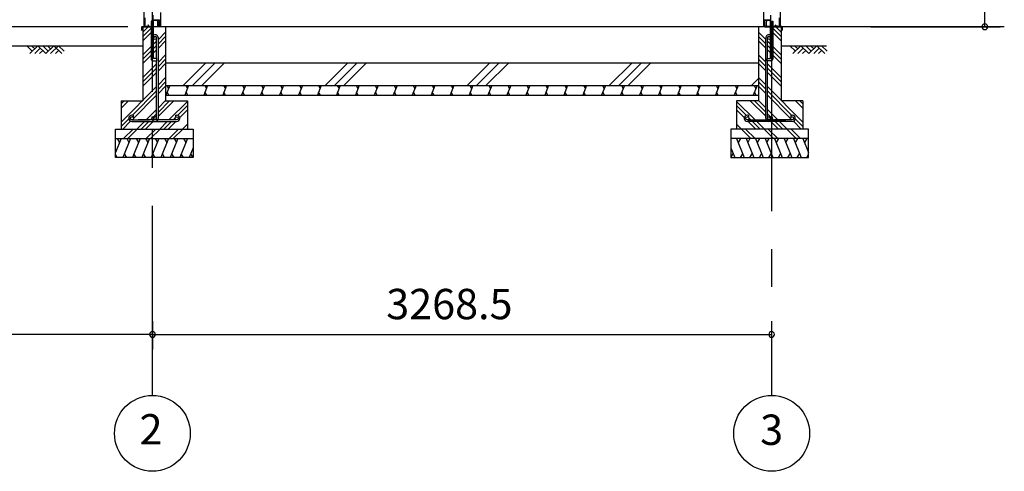
# Model space of a CAD drawing. Extents: x 868 to 32764, y 362 to 22484.
# Drawn here: x 16856 to 22053, y 4154 to 6535 of the extents above; entities that cross this region are included whole.
import ezdxf
from ezdxf.enums import TextEntityAlignment as Align

# ---------------------------------------------------------------- set-up
doc = ezdxf.new("R2010")
doc.units = 0
doc.header["$LTSCALE"] = 80
doc.header["$MEASUREMENT"] = 0
doc.linetypes.add('CENTER2', pattern=[20, 12.5, -2.5, 2.5, -2.5])
doc.layers.get('0').update_dxf_attribs({"linetype": 'CONTINUOUS'})
for name, color, linetype in [('0-C', 7, 'CONTINUOUS'), ('0-下枠', 4, 'CONTINUOUS'), ('2-0', 7, 'CONTINUOUS'), ('2-1', 7, 'CONTINUOUS'), ('SUNPOU', 4, 'CONTINUOUS')]:
    doc.layers.add(name, color=color, linetype=linetype)
doc.styles.get("Standard").update_dxf_attribs({"font": 'txt', "bigfont": 'BIGFONT'})

msp = doc.modelspace()

# ---------------------------------------------------------------- linework, layer by layer
at = {"color": 0, "linetype": 'ByBlock'}
for centre, start, end in [((21950.6, 6498.4), 90, 270), ((21950.6, 6498.4), 270, 90), ((17556.5, 4876.3), 0, 180), ((17556.5, 4876.3), 0, 180), ((20825, 4876.3), 0, 180), ((17556.5, 4876.3), 180, 0), ((17556.5, 4876.3), 180, 0), ((20825, 4876.3), 180, 0)]:
    msp.add_arc(centre, 15, start, end, dxfattribs=at)
at = {"layer": '0-C', "color": 6, "linetype": 'Continuous'}
for p, q in [((17718.1, 6188.4), (17838.1, 6308.4)), ((17767.6, 6188.4), (17887.6, 6308.4)), ((17817.1, 6188.4), (17937.1, 6308.4)), ((18468.1, 6188.4), (18588.1, 6308.4)), ((18517.6, 6188.4), (18637.6, 6308.4)), ((18567.1, 6188.4), (18687.1, 6308.4)), ((19218.1, 6188.4), (19338.1, 6308.4)), ((19267.6, 6188.4), (19387.6, 6308.4)), ((19317.1, 6188.4), (19437.1, 6308.4)), ((19968.1, 6188.4), (20088.1, 6308.4)), ((20017.6, 6188.4), (20137.6, 6308.4)), ((20067.1, 6188.4), (20187.1, 6308.4)), ((20718.1, 6188.4), (20755, 6225.3))]:
    msp.add_line(p, q, dxfattribs=at)
at = {"layer": '0-下枠'}
for p, q in [((17560, 6535.4), (17560, 6559.4)), ((20821.5, 6535.4), (20821.5, 6559.4)), ((17515.5, 6501.4), (17515.5, 6545.4)), ((17516.5, 6545.4), (17516.5, 6501.4)), ((17518.5, 6499.4), (17523.3, 6499.4)), ((17523.3, 6498.4), (17518.5, 6498.4)), ((17524.2, 6500), (17524.3, 6500.3)), ((17525.2, 6499.9), (17525, 6499.5)), ((17526.1, 6501.4), (17534.5, 6501.4)), ((17534.5, 6500.4), (17526.1, 6500.4)), ((17536.2, 6504.4), (17534, 6508.3)), ((17534.8, 6508.8), (17537.1, 6504.9)), ((17563, 6533.4), (17592.3, 6533.4)), ((17592.5, 6532.4), (17563, 6532.4)), ((17586, 6499.4), (17592.5, 6499.4)), ((17592.5, 6498.4), (17586, 6498.4)), ((17594.5, 6501.4), (17594.5, 6530.2)), ((17595.5, 6530.2), (17595.5, 6501.4)), ((20786, 6530.2), (20786, 6501.4)), ((20787, 6501.4), (20787, 6530.2)), ((20789, 6532.4), (20818.5, 6532.4)), ((20795.5, 6499.4), (20789, 6499.4)), ((20789, 6498.4), (20795.5, 6498.4)), ((20818.5, 6533.4), (20789.2, 6533.4)), ((20846.6, 6508.8), (20844.4, 6504.9)), ((20845.3, 6504.4), (20847.5, 6508.3)), ((20855.4, 6501.4), (20847, 6501.4)), ((20847, 6500.4), (20855.4, 6500.4)), ((20856.3, 6499.9), (20856.4, 6499.5)), ((20857.3, 6500), (20857.2, 6500.3)), ((20863, 6499.4), (20858.2, 6499.4)), ((20858.2, 6498.4), (20863, 6498.4)), ((20865, 6545.4), (20865, 6501.4)), ((20866, 6501.4), (20866, 6545.4))]:
    msp.add_line(p, q, dxfattribs=at)
for centre, radius, start, end in [((17518.5, 6501.4), 3, 180, 270), ((17518.5, 6501.4), 2, 180, 270), ((17523.3, 6500.4), 1, 270, 333.4349), ((17523.3, 6500.4), 2, 270, 333.4349), ((17526.1, 6499.4), 2, 90, 153.4349), ((17526.1, 6499.4), 1, 90, 153.4349), ((17534.4, 6508.6), 0.5, 30, 210), ((17534.5, 6503.4), 3, 270, 30), ((17534.5, 6503.4), 2, 270, 30), ((17563, 6535.4), 3, 180, 270), ((17563, 6535.4), 2, 180, 270), ((17586, 6498.9), 0.5, 90, 270), ((17592.3, 6530.2), 3.2, 360, 90), ((17592.3, 6530.2), 2.2, 360, 84.2608), ((17592.5, 6501.4), 3, 270, 360), ((17592.5, 6501.4), 2, 270, 360), ((20789.2, 6530.2), 3.2, 90, 180), ((20789, 6501.4), 3, 180, 270), ((20789.2, 6530.2), 2.2, 95.7392, 180), ((20789, 6501.4), 2, 180, 270), ((20795.5, 6498.9), 0.5, 270, 90), ((20818.5, 6535.4), 3, 270, 0), ((20818.5, 6535.4), 2, 270, 0), ((20847, 6503.4), 3, 150, 270), ((20847, 6503.4), 2, 150, 270), ((20847.1, 6508.6), 0.5, 330, 150), ((20855.4, 6499.4), 2, 26.5651, 90), ((20855.4, 6499.4), 1, 26.5651, 90), ((20858.2, 6500.4), 2, 206.5651, 270), ((20858.2, 6500.4), 1, 206.5651, 270), ((20863, 6501.4), 2, 270, 0), ((20863, 6501.4), 3, 270, 0)]:
    msp.add_arc(centre, radius, start, end, dxfattribs=at)
at = {"layer": '2-0', "color": 6, "linetype": 'CENTER2'}
for p, q in [((17556.5, 4554.4), (17556.5, 9726.4)), ((20825, 9726.4), (20825, 4554.4))]:
    msp.add_line(p, q, dxfattribs=at)
at = {"layer": '2-0', "color": 3, "linetype": 'Continuous'}
for p, q in [((17511, 8667.9), (17511, 6498.4)), ((20782.5, 8667.9), (20782.5, 6498.4)), ((20870.5, 8667.9), (20870.5, 6498.4)), ((17599, 6572.7), (17599, 6498.4)), ((20875, 6498.4), (17506.5, 6498.4)), ((17506.5, 6498.4), (17506.5, 6108.4)), ((17506.5, 6498.4), (17550, 6498.4)), ((17550, 6528.4), (17550, 6328.4)), ((17563, 6528.4), (17550, 6528.4)), ((17563, 6528.4), (17550, 6528.4)), ((17563, 6331.4), (17563, 6528.4)), ((17626.5, 6498.4), (17626.5, 6108.4)), ((20755, 6498.4), (20755, 6108.4)), ((20818.5, 6331.4), (20818.5, 6528.4)), ((20818.5, 6528.4), (20831.5, 6528.4)), ((20818.5, 6528.4), (20831.5, 6528.4)), ((20831.5, 6528.4), (20831.5, 6328.4)), ((20875, 6498.4), (20831.5, 6498.4)), ((20875, 6498.4), (20875, 6108.4)), ((17560, 6318.4), (17580, 6318.4)), ((17580, 6331.4), (17563, 6331.4)), ((17580, 6318.4), (17580, 6331.4)), ((17626.5, 6308.4), (20755, 6308.4)), ((20801.5, 6318.4), (20801.5, 6331.4)), ((20801.5, 6331.4), (20818.5, 6331.4)), ((20821.5, 6318.4), (20801.5, 6318.4)), ((17626.5, 6188.4), (20755, 6188.4)), ((17626.5, 6138.4), (20755, 6138.4)), ((17391.5, 6108.4), (17506.5, 6108.4)), ((17391.5, 6108.4), (17391.5, 5958.4)), ((17626.5, 6108.4), (17741.5, 6108.4)), ((17741.5, 6108.4), (17741.5, 5958.4)), ((20755, 6108.4), (20640, 6108.4)), ((20640, 6108.4), (20640, 5958.4)), ((20990, 6108.4), (20875, 6108.4)), ((20990, 6108.4), (20990, 5958.4)), ((17361.5, 5958.4), (17771.5, 5958.4)), ((17361.5, 5808.4), (17361.5, 5958.4)), ((17771.5, 5958.4), (17771.5, 5808.4)), ((21020, 5958.4), (20610, 5958.4)), ((20610, 5958.4), (20610, 5808.4)), ((21020, 5808.4), (21020, 5958.4)), ((17361.5, 5908.4), (17771.5, 5908.4)), ((21020, 5908.4), (20610, 5908.4)), ((17771.5, 5808.4), (17361.5, 5808.4)), ((20610, 5808.4), (21020, 5808.4))]:
    msp.add_line(p, q, dxfattribs=at)
at = {"layer": '2-0', "color": 2, "linetype": 'Continuous'}
for p, q in [((17500.6, 6479.4), (17500.6, 6497.4)), ((17501.1, 6497.4), (17501.1, 6479.4)), ((17502.1, 6498.9), (17584.1, 6498.9)), ((17584.1, 6498.4), (17502.1, 6498.4)), ((17581.1, 6531.6), (17581.6, 6531.8)), ((17584.9, 6525), (17581.1, 6531.6)), ((17581.6, 6531.8), (17585.4, 6525.3)), ((17585.1, 6499.9), (17585.1, 6524.5)), ((17585.6, 6524.5), (17585.6, 6499.9)), ((20795.9, 6524.5), (20795.9, 6499.9)), ((20799.9, 6531.8), (20796.1, 6525.3)), ((20796.4, 6499.9), (20796.4, 6524.5)), ((20796.6, 6525), (20800.4, 6531.6)), ((20879.4, 6498.9), (20797.4, 6498.9)), ((20797.4, 6498.4), (20879.4, 6498.4)), ((20800.4, 6531.6), (20799.9, 6531.8)), ((20880.4, 6497.4), (20880.4, 6479.4)), ((20880.9, 6479.4), (20880.9, 6497.4)), ((17501.1, 6486.9), (17501.6, 6486.9)), ((17501.6, 6486.9), (17501.6, 6479.4)), ((20880.4, 6486.9), (20879.9, 6486.9)), ((20879.9, 6486.9), (20879.9, 6479.4)), ((17647.8, 6188.4), (17627.6, 6138.4)), ((17632.5, 6188.4), (17641.5, 6172.8)), ((17747.8, 6188.4), (17727.6, 6138.4)), ((17732.5, 6188.4), (17741.5, 6172.8)), ((17847.8, 6188.4), (17827.6, 6138.4)), ((17832.5, 6188.4), (17841.5, 6172.8)), ((17947.8, 6188.4), (17927.6, 6138.4)), ((17932.5, 6188.4), (17941.5, 6172.8)), ((18047.9, 6188.4), (18027.6, 6138.4)), ((18032.5, 6188.4), (18041.5, 6172.8)), ((18147.9, 6188.4), (18127.6, 6138.4)), ((18132.5, 6188.4), (18141.5, 6172.8)), ((18247.9, 6188.4), (18227.7, 6138.4)), ((18232.5, 6188.4), (18241.5, 6172.8)), ((18347.9, 6188.4), (18327.7, 6138.4)), ((18332.5, 6188.4), (18341.5, 6172.8)), ((18447.9, 6188.4), (18427.7, 6138.4)), ((18432.5, 6188.4), (18441.6, 6172.8)), ((18547.9, 6188.4), (18527.7, 6138.4)), ((18532.5, 6188.4), (18541.6, 6172.8)), ((18647.9, 6188.4), (18627.7, 6138.4)), ((18632.5, 6188.4), (18641.6, 6172.8)), ((18747.9, 6188.4), (18727.7, 6138.4)), ((18732.5, 6188.4), (18741.6, 6172.8)), ((18847.9, 6188.4), (18827.7, 6138.4)), ((18832.5, 6188.4), (18841.6, 6172.8)), ((18947.9, 6188.4), (18927.7, 6138.4)), ((18932.6, 6188.4), (18941.6, 6172.8)), ((19047.9, 6188.4), (19027.7, 6138.4)), ((19032.6, 6188.4), (19041.6, 6172.8)), ((19147.9, 6188.4), (19127.7, 6138.4)), ((19132.6, 6188.4), (19141.6, 6172.8)), ((19247.9, 6188.4), (19227.7, 6138.4)), ((19232.6, 6188.4), (19241.6, 6172.8)), ((19347.9, 6188.4), (19327.7, 6138.4)), ((19332.6, 6188.4), (19341.6, 6172.8)), ((19447.9, 6188.4), (19427.7, 6138.4)), ((19432.6, 6188.4), (19441.6, 6172.8)), ((19547.9, 6188.4), (19527.7, 6138.4)), ((19532.6, 6188.4), (19541.6, 6172.8)), ((19647.9, 6188.4), (19627.7, 6138.4)), ((19632.6, 6188.4), (19641.6, 6172.8)), ((19747.9, 6188.4), (19727.7, 6138.4)), ((19732.6, 6188.4), (19741.6, 6172.8)), ((19847.9, 6188.4), (19827.7, 6138.4)), ((19832.6, 6188.4), (19841.6, 6172.8)), ((19948, 6188.4), (19927.7, 6138.4)), ((19932.6, 6188.4), (19941.6, 6172.8)), ((20048, 6188.4), (20027.7, 6138.4)), ((20032.6, 6188.4), (20041.6, 6172.8)), ((20148, 6188.4), (20127.8, 6138.4)), ((20132.6, 6188.4), (20141.6, 6172.8)), ((20248, 6188.4), (20227.8, 6138.4)), ((20232.6, 6188.4), (20241.6, 6172.8)), ((20348, 6188.4), (20327.8, 6138.4)), ((20332.6, 6188.4), (20341.7, 6172.8)), ((20448, 6188.4), (20427.8, 6138.4)), ((20432.6, 6188.4), (20441.7, 6172.8)), ((20548, 6188.4), (20527.8, 6138.4)), ((20532.6, 6188.4), (20541.7, 6172.8)), ((20648, 6188.4), (20627.8, 6138.4)), ((20632.6, 6188.4), (20641.7, 6172.8)), ((20748, 6188.4), (20727.8, 6138.4)), ((20732.6, 6188.4), (20741.7, 6172.8)), ((17643, 6138.4), (17633.9, 6154)), ((17743, 6138.4), (17733.9, 6154)), ((17843, 6138.4), (17834, 6154)), ((17943, 6138.4), (17934, 6154)), ((18043, 6138.4), (18034, 6154)), ((18143, 6138.4), (18134, 6154)), ((18243, 6138.4), (18234, 6154)), ((18343, 6138.4), (18334, 6154)), ((18443, 6138.4), (18434, 6154)), ((18543, 6138.4), (18534, 6154)), ((18643, 6138.4), (18634, 6154)), ((18743, 6138.4), (18734, 6154)), ((18843, 6138.4), (18834, 6154)), ((18943, 6138.4), (18934, 6154)), ((19043.1, 6138.4), (19034, 6154)), ((19143.1, 6138.4), (19134, 6154)), ((19243.1, 6138.4), (19234, 6154)), ((19343.1, 6138.4), (19334, 6154)), ((19443.1, 6138.4), (19434, 6154)), ((19543.1, 6138.4), (19534, 6154)), ((19643.1, 6138.4), (19634, 6154)), ((19743.1, 6138.4), (19734.1, 6154)), ((19843.1, 6138.4), (19834.1, 6154)), ((19943.1, 6138.4), (19934.1, 6154)), ((20043.1, 6138.4), (20034.1, 6154)), ((20143.1, 6138.4), (20134.1, 6154)), ((20243.1, 6138.4), (20234.1, 6154)), ((20343.1, 6138.4), (20334.1, 6154)), ((20443.1, 6138.4), (20434.1, 6154)), ((20543.1, 6138.4), (20534.1, 6154)), ((20643.1, 6138.4), (20634.1, 6154)), ((20743.1, 6138.4), (20734.1, 6154)), ((17391.3, 5908.4), (17361.5, 5834.8)), ((17370.9, 5908.4), (17382.9, 5887.7)), ((17441.3, 5908.4), (17400.9, 5808.4)), ((17420.9, 5908.4), (17432.9, 5887.7)), ((17491.3, 5908.4), (17450.9, 5808.4)), ((17470.9, 5908.4), (17482.9, 5887.7)), ((17541.3, 5908.4), (17500.9, 5808.4)), ((17520.9, 5908.4), (17532.9, 5887.7)), ((17591.3, 5908.4), (17550.8, 5808.4)), ((17570.9, 5908.4), (17582.9, 5887.7)), ((17641.3, 5908.4), (17600.9, 5808.4)), ((17620.9, 5908.4), (17632.9, 5887.7)), ((17691.3, 5908.4), (17650.9, 5808.4)), ((17670.9, 5908.4), (17682.9, 5887.7)), ((17741.3, 5908.4), (17700.8, 5808.4)), ((17720.9, 5908.4), (17732.9, 5887.7)), ((20640.3, 5908.4), (20680.7, 5808.4)), ((20660.6, 5908.4), (20648.6, 5887.7)), ((20690.3, 5908.4), (20730.7, 5808.4)), ((20710.6, 5908.4), (20698.6, 5887.7)), ((20740.2, 5908.4), (20780.7, 5808.4)), ((20760.6, 5908.4), (20748.6, 5887.7)), ((20790.3, 5908.4), (20830.7, 5808.4)), ((20810.6, 5908.4), (20798.6, 5887.7)), ((20840.2, 5908.4), (20880.7, 5808.4)), ((20860.6, 5908.4), (20848.6, 5887.7)), ((20890.2, 5908.4), (20930.7, 5808.4)), ((20910.6, 5908.4), (20898.6, 5887.7)), ((20940.2, 5908.4), (20980.6, 5808.4)), ((20960.6, 5908.4), (20948.6, 5887.7)), ((20990.2, 5908.4), (21020, 5834.8)), ((21010.6, 5908.4), (20998.6, 5887.7)), ((17371.2, 5808.4), (17361.5, 5825.2)), ((17421.2, 5808.4), (17409.2, 5829.1)), ((17471.2, 5808.4), (17459.2, 5829.1)), ((17521.2, 5808.4), (17509.2, 5829.1)), ((17571.2, 5808.4), (17559.2, 5829.1)), ((17621.2, 5808.4), (17609.2, 5829.1)), ((17671.2, 5808.4), (17659.2, 5829.1)), ((17721.2, 5808.4), (17709.2, 5829.1)), ((17771.5, 5859.6), (17750.8, 5808.4)), ((17771.2, 5808.4), (17759.2, 5829.1)), ((20610, 5859.6), (20630.7, 5808.4)), ((20610.3, 5808.4), (20622.3, 5829.1)), ((20660.3, 5808.4), (20672.3, 5829.1)), ((20710.3, 5808.4), (20722.3, 5829.1)), ((20760.3, 5808.4), (20772.3, 5829.1)), ((20810.3, 5808.4), (20822.3, 5829.1)), ((20860.3, 5808.4), (20872.3, 5829.1)), ((20910.3, 5808.4), (20922.3, 5829.1)), ((20960.3, 5808.4), (20972.3, 5829.1)), ((21010.3, 5808.4), (21020, 5825.2))]:
    msp.add_line(p, q, dxfattribs=at)
at = {"layer": '2-0', "color": 6, "linetype": 'Continuous'}
for p, q in [((17506.5, 6469.9), (17535, 6498.4)), ((20875, 6469.9), (20846.5, 6498.4)), ((17506.5, 6447.3), (17550, 6490.8)), ((17506.5, 6424.7), (17550, 6468.2)), ((17588, 6431.4), (17626.5, 6469.9)), ((17588, 6408.8), (17626.5, 6447.3)), ((20793.5, 6431.4), (20755, 6469.9)), ((20793.5, 6408.8), (20755, 6447.3)), ((20875, 6447.3), (20831.5, 6490.8)), ((20875, 6424.7), (20831.5, 6468.2)), ((14149.8, 6398.4), (17506.5, 6398.4)), ((16922.7, 6369.1), (16893.4, 6398.4)), ((16952, 6398.4), (16910, 6356.4)), ((16935.4, 6381.9), (16918.9, 6398.4)), ((16994, 6356.4), (16952, 6398.4)), ((17006.7, 6369.1), (16977.4, 6398.4)), ((17036, 6398.4), (16994, 6356.4)), ((17019.4, 6381.9), (17002.9, 6398.4)), ((17061.4, 6398.4), (17019.4, 6356.4)), ((17078, 6356.4), (17036, 6398.4)), ((17090.7, 6369.1), (17061.4, 6398.4)), ((17506.5, 6349.9), (17550, 6393.4)), ((17563, 6406.4), (17579, 6422.4)), ((17563, 6383.8), (17579, 6399.8)), ((17588, 6386.2), (17626.5, 6424.7)), ((20793.5, 6386.2), (20755, 6424.7)), ((20818.5, 6406.4), (20802.5, 6422.4)), ((20818.5, 6383.8), (20802.5, 6399.8)), ((20875, 6349.9), (20831.5, 6393.4)), ((20875, 6398.4), (21115.2, 6398.4)), ((20950.1, 6369.1), (20920.8, 6398.4)), ((20979.3, 6398.4), (20937.4, 6356.4)), ((20962.8, 6381.9), (20946.3, 6398.4)), ((21021.4, 6356.4), (20979.3, 6398.4)), ((21034.1, 6369.1), (21004.8, 6398.4)), ((21063.4, 6398.4), (21021.4, 6356.4)), ((21046.8, 6381.9), (21030.3, 6398.4)), ((21105.4, 6356.4), (21063.4, 6398.4)), ((21118.1, 6369.1), (21088.8, 6398.4)), ((16964.7, 6385.7), (16935.4, 6356.4)), ((16977.4, 6373), (16960.9, 6356.4)), ((17061.4, 6373), (17044.9, 6356.4)), ((17506.5, 6327.3), (17550, 6370.8)), ((17506.5, 6304.7), (17550, 6348.2)), ((17563, 6361.2), (17579, 6377.2)), ((17588, 6311.4), (17626.5, 6349.9)), ((20793.5, 6311.4), (20755, 6349.9)), ((20818.5, 6361.2), (20802.5, 6377.2)), ((20875, 6327.3), (20831.5, 6370.8)), ((20875, 6304.7), (20831.5, 6348.2)), ((20992.1, 6385.7), (20962.8, 6356.4)), ((21004.8, 6373), (20988.3, 6356.4)), ((21076.1, 6385.7), (21046.8, 6356.4)), ((21088.8, 6373), (21072.3, 6356.4)), ((17506.5, 6229.9), (17579, 6302.4)), ((17588, 6288.8), (17626.5, 6327.3)), ((17588, 6266.2), (17626.5, 6304.7)), ((20793.5, 6288.8), (20755, 6327.3)), ((20793.5, 6266.2), (20755, 6304.7)), ((20875, 6229.9), (20802.5, 6302.4)), ((17506.5, 6207.3), (17579, 6279.8)), ((17506.5, 6184.7), (17579, 6257.2)), ((20875, 6207.3), (20802.5, 6279.8)), ((20875, 6184.7), (20802.5, 6257.2)), ((17588, 6192.7), (17626.5, 6231.2)), ((17588, 6170), (17626.5, 6208.5)), ((17588, 6146.2), (17626.5, 6184.7)), ((20793.5, 6191.4), (20755, 6229.9)), ((20793.5, 6168.8), (20755, 6207.3)), ((20793.5, 6146.2), (20755, 6184.7)), ((17391.5, 5994.9), (17579, 6182.4)), ((17451.6, 6032.4), (17579, 6159.8)), ((17456.5, 6014.6), (17579, 6137.2)), ((20990, 5994.9), (20802.5, 6182.4)), ((20929.9, 6032.4), (20802.5, 6159.8)), ((20925, 6014.6), (20802.5, 6137.2)), ((17391.5, 6092.3), (17407.6, 6108.4)), ((17391.5, 6069.6), (17430.3, 6108.4)), ((17588, 6071.4), (17626.5, 6109.9)), ((17588, 6048.8), (17647.6, 6108.4)), ((17588, 6026.2), (17670.3, 6108.4)), ((17644, 6007.4), (17741.5, 6104.9)), ((17690.5, 6031.3), (17741.5, 6082.3)), ((20737.5, 6007.4), (20640, 6104.9)), ((20691, 6031.3), (20640, 6082.3)), ((20793.5, 6026.2), (20711.2, 6108.4)), ((20793.5, 6048.8), (20733.9, 6108.4)), ((20793.5, 6071.4), (20755, 6109.9)), ((20990, 6069.6), (20951.2, 6108.4)), ((20990, 6092.3), (20973.9, 6108.4)), ((17524, 6007.4), (17579, 6062.4)), ((17563, 6023.8), (17579, 6039.8)), ((17701.1, 6019.2), (17741.5, 6059.7)), ((20680.4, 6019.2), (20640, 6059.7)), ((20857.5, 6007.4), (20802.5, 6062.4)), ((20818.5, 6023.8), (20802.5, 6039.8)), ((17391.5, 5972.3), (17431.8, 6012.5)), ((17400.3, 5958.4), (17441.7, 5999.8)), ((17475, 5958.4), (17515, 5998.4)), ((17497.6, 5958.4), (17537.6, 5998.4)), ((17520.3, 5958.4), (17560.3, 5998.4)), ((17546.6, 6007.4), (17554.1, 6014.9)), ((17595, 5958.4), (17635, 5998.4)), ((17617.6, 5958.4), (17657.6, 5998.4)), ((17640.3, 5958.4), (17680.3, 5998.4)), ((17666.6, 6007.4), (17676.8, 6017.6)), ((17682.3, 6023.1), (17682.6, 6023.4)), ((17715, 5958.4), (17741.5, 5984.9)), ((20666.5, 5958.4), (20640, 5984.9)), ((20699.2, 6023.1), (20698.9, 6023.4)), ((20741.3, 5958.4), (20701.2, 5998.4)), ((20714.9, 6007.4), (20704.7, 6017.6)), ((20763.9, 5958.4), (20723.9, 5998.4)), ((20786.5, 5958.4), (20746.5, 5998.4)), ((20861.3, 5958.4), (20821.2, 5998.4)), ((20834.9, 6007.4), (20827.4, 6014.9)), ((20883.9, 5958.4), (20843.9, 5998.4)), ((20906.5, 5958.4), (20866.5, 5998.4)), ((20981.2, 5958.4), (20939.8, 5999.8)), ((20990, 5972.3), (20949.7, 6012.5)), ((17404.2, 5908.4), (17454.2, 5958.4)), ((17426.9, 5908.4), (17476.8, 5958.4)), ((17524.2, 5908.4), (17574.2, 5958.4)), ((17546.9, 5908.4), (17596.8, 5958.4)), ((17644.2, 5908.4), (17694.2, 5958.4)), ((17666.8, 5908.4), (17716.5, 5958.1)), ((17737.6, 5958.4), (17741.5, 5962.3)), ((20643.9, 5958.4), (20640, 5962.3)), ((20714.7, 5908.4), (20665, 5958.1)), ((20737.3, 5908.4), (20687.3, 5958.4)), ((20834.7, 5908.4), (20784.7, 5958.4)), ((20857.3, 5908.4), (20807.3, 5958.4)), ((20954.7, 5908.4), (20904.7, 5958.4)), ((20977.3, 5908.4), (20927.3, 5958.4))]:
    msp.add_line(p, q, dxfattribs=at)
at = {"layer": '2-0', "color": 4, "linetype": 'Continuous'}
msp.add_line((22053, 6498.4), (20864.5, 6498.4), dxfattribs=at)
for centre in [(17556.5, 4354.4), (20825, 4354.4)]:
    msp.add_circle(centre, 200, dxfattribs=at)
at = {"layer": '2-0', "color": 2, "linetype": 'Continuous'}
for centre, radius, start, end in [((17502.1, 6497.4), 1.5, 90, 180), ((17502.1, 6497.4), 1, 90, 180), ((17584.1, 6499.9), 1, 270, 360), ((17584.1, 6499.9), 1.5, 270, 360), ((17584.1, 6524.5), 1, 0, 30), ((17584.1, 6524.5), 1.5, 0, 30), ((20797.4, 6524.5), 1.5, 150, 180), ((20797.4, 6499.9), 1.5, 180, 270), ((20797.4, 6524.5), 1, 150, 180), ((20797.4, 6499.9), 1, 180, 270), ((20879.4, 6497.4), 1.5, 0, 90), ((20879.4, 6497.4), 1, 0, 90), ((17501.1, 6479.4), 0.5, 180, 360), ((20880.4, 6479.4), 0.5, 180, 0)]:
    msp.add_arc(centre, radius, start, end, dxfattribs=at)
at = {"layer": '2-0', "color": 3, "linetype": 'Continuous'}
for centre, start, end in [((17560, 6328.4), 180, 270), ((20821.5, 6328.4), 270, 0)]:
    msp.add_arc(centre, 10, start, end, dxfattribs=at)
at = {"layer": '2-1', "color": 3, "linetype": 'Continuous'}
for p, q in [((17579, 6331.4), (17579, 6438.7)), ((17588, 6016.6), (17588, 6438.7)), ((20793.5, 6016.6), (20793.5, 6438.7)), ((20802.5, 6331.4), (20802.5, 6438.7)), ((17579, 6219.4), (17579, 6318.4)), ((20802.5, 6219.4), (20802.5, 6318.4)), ((17579, 6016.6), (17579, 6219.4)), ((20802.5, 6016.6), (20802.5, 6219.4)), ((17455, 6032.4), (17448.5, 6032.4)), ((17455, 6032.4), (17455, 6023.4)), ((17678, 6032.4), (17684.5, 6032.4)), ((17678, 6032.4), (17678, 6023.4)), ((20703.5, 6032.4), (20697, 6032.4)), ((20703.5, 6032.4), (20703.5, 6023.4)), ((20926.5, 6032.4), (20933, 6032.4)), ((20926.5, 6032.4), (20926.5, 6023.4)), ((17455, 6023.4), (17448.5, 6023.4)), ((17448.5, 6007.4), (17541.2, 6007.4)), ((17448.5, 5998.4), (17684.5, 5998.4)), ((17684.5, 6007.4), (17481.7, 6007.4)), ((17554, 6023.1), (17554, 6016.6)), ((17554, 6023.1), (17563, 6023.1)), ((17563, 6023.1), (17563, 6016.6)), ((17678, 6023.4), (17684.5, 6023.4)), ((20703.5, 6023.4), (20697, 6023.4)), ((20697, 6007.4), (20899.8, 6007.4)), ((20933, 5998.4), (20697, 5998.4)), ((20818.5, 6023.1), (20818.5, 6016.6)), ((20827.5, 6023.1), (20818.5, 6023.1)), ((20827.5, 6023.1), (20827.5, 6016.6)), ((20933, 6007.4), (20840.4, 6007.4)), ((20926.5, 6023.4), (20933, 6023.4))]:
    msp.add_line(p, q, dxfattribs=at)
for centre in [(17571, 6438.7), (20810.5, 6438.7), (17448.5, 6015.4), (17571, 6016.6), (17684.5, 6015.4), (20697, 6015.4), (20810.5, 6016.6), (20933, 6015.4)]:
    msp.add_circle(centre, 8, dxfattribs=at)
for centre, radius, start, end in [((17571, 6438.7), 17, 0, 118.0738), ((17571, 6438.7), 8, 0, 180), ((20810.5, 6438.7), 17, 61.9262, 180), ((20810.5, 6438.7), 8, 0, 180), ((17448.5, 6015.4), 17, 90, 270), ((17684.5, 6015.4), 17, 270, 90), ((20697, 6015.4), 17, 90, 270), ((20933, 6015.4), 17, 270, 90), ((17571, 6016.6), 17, 180, 0), ((20810.5, 6016.6), 17, 180, 0)]:
    msp.add_arc(centre, radius, start, end, dxfattribs=at)
at = {"layer": 'SUNPOU', "color": 4, "linetype": 'Continuous'}
for p, q in [((21950.6, 6498.4), (21950.6, 8654.9)), ((17426.5, 6498.4), (16593.8, 6498.4)), ((21348.1, 6498.4), (22030.6, 6498.4)), ((17556.5, 4945.5), (17556.5, 4796.3)), ((17556.5, 4945.5), (17556.5, 4796.3)), ((20825, 4945.5), (20825, 4796.3)), ((17556.5, 4876.3), (14756.5, 4876.3)), ((17556.5, 4876.3), (20825, 4876.3))]:
    msp.add_line(p, q, dxfattribs=at)

# ---------------------------------------------------------------- texts
at = {"color": 7, "linetype": 'Continuous'}
msp.add_text('3268.5', height=160, dxfattribs=at).set_placement((18790.8, 4956.3))
at = {"layer": '2-0', "color": 7, "linetype": 'Continuous'}
for s, p in [('2', (17549.4, 4355.2)), ('3', (20825, 4352.7))]:
    msp.add_text(s, height=160, dxfattribs=at).set_placement(p, align=Align.MIDDLE)

doc.saveas('drawing.dxf')
